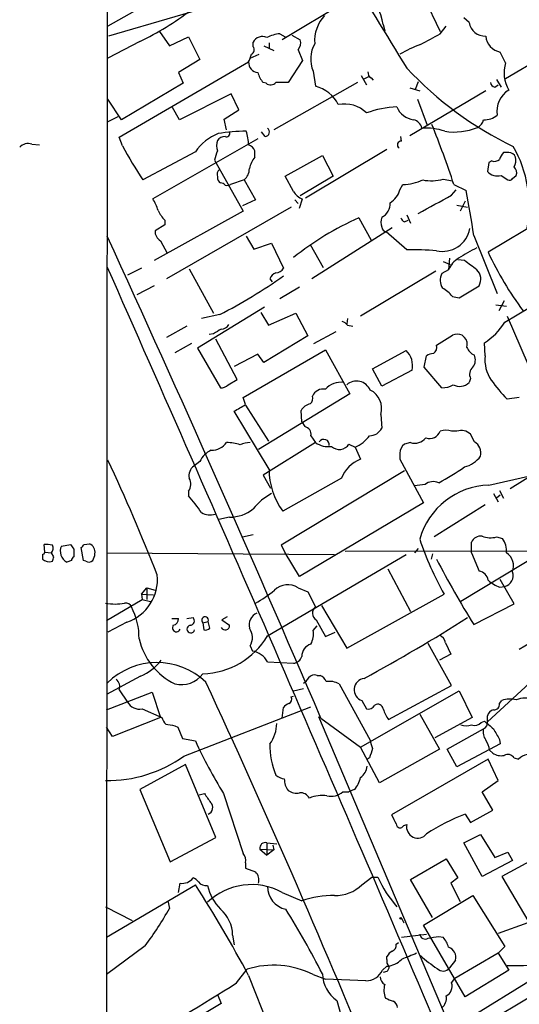
# Model space of a CAD drawing. Extents: x 6 to 1065, y 2 to 882.
# Drawn here: x 52 to 108, y 649 to 759 of the extents above; entities that cross this region are included whole.
import ezdxf

# ---------------------------------------------------------------- set-up
doc = ezdxf.new("R2010")
doc.units = 0
doc.header["$MEASUREMENT"] = 0
doc.layers.add('MAIN', color=5, linetype='CONTINUOUS')

msp = doc.modelspace()

# ---------------------------------------------------------------- linework, layer by layer
at = {"layer": 'MAIN'}
for p, q in [((61.6373, 578.8659), (61.8067, 859.0279)), ((95.504, 764.4553), (98.806, 757.5973)), ((72.136, 764.0319), (61.8067, 758.1899)), ((123.2747, 762.4233), (106.0873, 752.3479)), ((78.1473, 761.8306), (61.8913, 757.0893)), ((88.138, 760.8146), (81.1953, 756.6659)), ((102.0233, 758.6133), (101.4307, 759.1213)), ((92.456, 758.3593), (92.6253, 757.6819)), ((98.806, 757.3433), (99.4833, 758.1899)), ((67.564, 757.5973), (68.6647, 755.9886)), ((68.6647, 755.9886), (70.7813, 757.0046)), ((70.7813, 757.0046), (72.0513, 754.4646)), ((80.9413, 757.3433), (81.534, 757.0046)), ((82.296, 757.1739), (83.2273, 756.6659)), ((65.3627, 756.4966), (61.8067, 754.6339)), ((77.978, 755.9039), (77.978, 756.4119)), ((79.1633, 755.9886), (80.264, 755.4806)), ((79.756, 756.3273), (79.756, 755.7346)), ((77.6393, 754.6339), (78.6553, 755.0573)), ((82.9733, 755.5653), (83.4813, 754.3799)), ((106.0873, 754.1259), (105.4947, 755.3113)), ((63.0767, 745.8286), (77.47, 754.2106)), ((72.0513, 754.4646), (69.6807, 753.0253)), ((83.4813, 754.3799), (81.8727, 751.9246)), ((69.6807, 753.0253), (70.1887, 751.8399)), ((84.6667, 753.1946), (84.9207, 751.5013)), ((90.0007, 752.6866), (90.5933, 751.6706)), ((90.3393, 752.3479), (90.8473, 752.6019)), ((91.1013, 752.4326), (91.3553, 752.1786)), ((70.1887, 751.8399), (63.3307, 747.7759)), ((79.4173, 751.8399), (79.0787, 751.9246)), ((89.5773, 751.9246), (80.264, 746.6753)), ((81.8727, 751.9246), (80.518, 751.9246)), ((95.4193, 751.3319), (96.52, 750.9933)), ((96.3507, 752.0093), (96.012, 751.1626)), ((104.902, 751.4166), (105.2407, 751.6706)), ((105.0713, 752.2633), (105.5793, 751.4166)), ((75.5227, 750.6546), (69.7653, 747.7759)), ((76.3693, 748.8766), (75.5227, 750.6546)), ((103.886, 750.9933), (95.4193, 745.9979)), ((63.3307, 747.7759), (61.8067, 750.0619)), ((69.7653, 747.7759), (69.0033, 749.1306)), ((96.266, 750.0619), (97.3667, 747.1833)), ((62.9073, 748.1146), (61.722, 747.5219)), ((74.7607, 747.8606), (76.3693, 748.8766)), ((75.0147, 746.6753), (74.7607, 747.8606)), ((63.4153, 744.8973), (63.0767, 745.8286)), ((79.3327, 745.9133), (78.9093, 746.4213)), ((94.488, 745.4053), (94.4033, 745.9133)), ((53.34, 745.0666), (54.1867, 744.9819)), ((78.486, 745.6593), (66.802, 738.9706)), ((71.5433, 744.2199), (65.7013, 741.0873)), ((78.1473, 743.6273), (78.1473, 744.3046)), ((81.534, 741.5106), (85.6827, 743.7966)), ((92.8793, 744.4739), (83.82, 739.0553)), ((85.6827, 743.7966), (86.868, 741.5106)), ((106.426, 744.1353), (105.8333, 744.1353)), ((73.66, 743.2886), (73.8293, 743.0346)), ((73.8293, 743.0346), (76.8773, 737.6159)), ((104.2247, 743.0346), (104.0553, 742.0186)), ((104.5633, 743.2039), (104.2247, 743.0346)), ((82.4653, 739.8173), (81.534, 741.5106)), ((86.868, 741.5106), (83.2273, 739.3093)), ((105.5793, 741.5953), (106.3413, 741.0873)), ((106.8493, 741.2566), (107.2727, 741.5953)), ((76.962, 741.0873), (75.438, 740.5793)), ((76.962, 741.0873), (78.232, 738.8859)), ((94.3187, 739.9866), (94.6573, 740.5793)), ((99.1447, 741.1719), (100.1607, 741.0026)), ((100.33, 740.5793), (101.6847, 739.9019)), ((100.076, 739.3939), (100.584, 739.9866)), ((78.232, 738.8859), (76.7927, 738.2086)), ((82.6347, 738.8859), (82.9733, 738.4626)), ((83.1427, 737.9546), (83.4813, 738.9706)), ((100.6687, 738.2933), (101.854, 738.0393)), ((101.6, 738.7166), (101.0073, 737.6159)), ((76.8773, 737.6159), (66.9713, 732.1126)), ((82.2113, 738.0393), (68.326, 730.0806)), ((95.0807, 737.1926), (95.504, 736.2613)), ((111.9293, 737.7006), (104.14, 733.0439)), ((68.1567, 736.0919), (67.056, 735.4146)), ((68.1567, 736.5999), (68.1567, 736.0919)), ((89.7467, 736.8539), (91.1013, 734.3986)), ((94.8267, 736.4306), (95.25, 736.5999)), ((93.472, 735.7533), (84.4973, 730.0806)), ((95.0807, 733.2979), (92.7947, 735.3299)), ((102.5313, 734.9066), (105.156, 728.4719)), ((67.6487, 734.3139), (68.4107, 732.9593)), ((77.216, 734.8219), (78.0627, 733.3826)), ((78.0627, 733.3826), (80.01, 734.0599)), ((80.01, 734.0599), (81.3647, 731.2659)), ((84.328, 733.8906), (85.7673, 731.3506)), ((99.1447, 732.0279), (99.9067, 731.6893)), ((99.822, 732.3666), (99.7373, 731.0966)), ((101.5153, 732.1126), (100.7533, 732.1973)), ((65.532, 731.2659), (64.008, 730.5039)), ((70.866, 731.1813), (73.5753, 726.2706)), ((98.298, 730.9273), (89.916, 725.9319)), ((99.7373, 731.0966), (98.9753, 730.6733)), ((79.8407, 730.0806), (80.0947, 729.7419)), ((66.9713, 729.3186), (65.024, 728.3026)), ((83.1427, 729.1493), (80.9413, 727.8793)), ((100.9227, 727.9639), (103.124, 729.3186)), ((106.0027, 725.2546), (112.1833, 728.9799)), ((100.1607, 728.1333), (100.9227, 727.9639)), ((104.9867, 727.2019), (106.172, 727.0326)), ((105.918, 727.6253), (105.3253, 726.5246)), ((79.248, 726.9479), (71.7973, 722.3759)), ((74.2527, 726.1013), (72.2207, 725.6779)), ((78.8247, 726.3553), (79.6713, 724.9159)), ((79.6713, 724.9159), (82.7193, 726.2706)), ((82.7193, 726.2706), (84.074, 723.7306)), ((88.4767, 725.6779), (88.392, 725.0853)), ((106.2567, 725.9319), (110.1513, 716.8726)), ((70.612, 724.8313), (68.326, 723.5613)), ((73.5753, 723.9846), (73.0673, 723.8999)), ((84.7513, 722.8839), (87.2067, 724.2386)), ((88.4767, 724.9159), (89.0693, 724.8313)), ((71.12, 722.8839), (69.2573, 721.8679)), ((76.2, 718.9046), (73.8293, 723.3919)), ((84.074, 723.7306), (79.1633, 720.7673)), ((98.3827, 722.7146), (100.1607, 723.8153)), ((101.2613, 723.8153), (101.5153, 723.5613)), ((103.8013, 721.5293), (103.7167, 722.9686)), ((71.7973, 722.3759), (74.3373, 717.9733)), ((76.8773, 716.8726), (86.0213, 722.2066)), ((86.0213, 722.2066), (88.7307, 717.2959)), ((91.2707, 720.0899), (94.996, 722.1219)), ((78.486, 721.6986), (75.8613, 720.3439)), ((79.1633, 720.7673), (78.486, 721.6986)), ((97.028, 720.2593), (97.282, 721.5293)), ((92.2867, 718.1426), (91.2707, 720.0899)), ((95.6733, 719.9206), (92.2867, 718.1426)), ((98.9753, 717.9733), (97.028, 720.2593)), ((75.184, 718.3119), (76.2, 718.9046)), ((102.1927, 718.9893), (102.0233, 718.5659)), ((77.1313, 716.1106), (76.8773, 716.8726)), ((88.7307, 717.2959), (78.5707, 711.1153)), ((107.6113, 716.8726), (106.2567, 716.7033)), ((79.756, 708.9139), (75.8613, 715.3486)), ((77.1313, 716.0259), (79.6713, 712.0466)), ((83.3967, 714.1633), (83.312, 715.4333)), ((83.3967, 714.1633), (83.7353, 713.6553)), ((92.202, 715.0099), (92.2867, 713.4859)), ((100.6687, 713.1473), (100.076, 713.1473)), ((84.9207, 711.8773), (79.0787, 708.2366)), ((84.4127, 712.6393), (84.9207, 711.8773)), ((95.504, 711.8773), (94.8267, 711.7079)), ((102.616, 711.9619), (102.1927, 712.8086)), ((115.316, 712.2159), (106.5953, 706.7126)), ((88.646, 711.7079), (89.3233, 711.3693)), ((89.3233, 711.3693), (89.916, 710.0146)), ((72.0513, 709.7606), (71.374, 709.2526)), ((94.3187, 710.6919), (94.3187, 710.0146)), ((94.3187, 710.0146), (96.9433, 705.1886)), ((94.8267, 708.7446), (81.1107, 700.4473)), ((79.0787, 708.2366), (79.9253, 706.7973)), ((87.7993, 707.8979), (81.28, 704.2573)), ((104.2247, 707.1359), (108.6273, 708.1519)), ((70.7813, 706.4586), (70.7813, 705.9506)), ((105.41, 706.5433), (105.8333, 705.6966)), ((104.7327, 706.2046), (105.2407, 705.2733)), ((105.4947, 706.0353), (105.0713, 705.6966)), ((96.9433, 705.1886), (83.1427, 696.9759)), ((103.8013, 704.9346), (98.1287, 701.3786)), ((75.3533, 703.5799), (74.168, 703.3259)), ((76.7927, 701.3786), (77.978, 701.6326)), ((105.0713, 701.3786), (105.7487, 701.2093)), ((54.7793, 699.6853), (54.6947, 700.5319)), ((56.642, 700.3626), (57.658, 700.5319)), ((57.9967, 700.0239), (57.9967, 699.1773)), ((59.0973, 698.7539), (58.8433, 700.1933)), ((59.182, 700.5319), (59.7747, 700.6166)), ((81.1107, 700.4473), (81.534, 699.6006)), ((187.96, 699.8546), (88.2227, 699.7699)), ((96.3507, 700.1086), (95.9273, 699.6006)), ((102.2773, 699.6006), (102.2773, 700.7859)), ((54.5253, 699.4313), (54.5253, 698.9233)), ((54.7793, 699.6853), (55.5413, 699.6006)), ((55.7953, 699.1773), (55.5413, 699.6006)), ((57.7427, 698.7539), (57.2347, 698.5846)), ((59.3513, 698.6693), (59.0973, 698.7539)), ((61.6373, 699.6006), (87.0373, 699.4313)), ((79.5867, 690.3719), (94.996, 699.4313)), ((83.1427, 696.9759), (81.534, 699.6006)), ((97.9593, 699.5159), (97.79, 698.9233)), ((109.8973, 699.5159), (101.092, 694.1819)), ((102.2773, 699.6006), (103.124, 697.5686)), ((92.964, 697.8226), (95.504, 693.0813)), ((107.0187, 693.9279), (105.4947, 696.6373)), ((65.532, 695.0286), (66.1247, 695.7059)), ((66.1247, 695.7059), (67.056, 695.4519)), ((66.1247, 695.7059), (66.1247, 694.4359)), ((82.9733, 695.7059), (84.074, 695.2826)), ((105.41, 695.7906), (106.0027, 695.8753)), ((119.126, 695.7059), (107.6113, 688.8479)), ((61.6373, 692.0653), (65.6167, 694.4359)), ((65.532, 695.0286), (65.6167, 694.4359)), ((65.532, 695.0286), (66.8867, 694.9439)), ((65.6167, 694.4359), (66.548, 694.1819)), ((84.074, 695.2826), (84.9207, 693.5893)), ((88.392, 689.0173), (99.2293, 695.0286)), ((85.598, 693.7586), (88.392, 689.0173)), ((102.5313, 691.6419), (107.0187, 693.9279)), ((68.9187, 692.3193), (69.6807, 692.3193)), ((70.612, 692.3193), (71.2893, 692.4039)), ((75.0993, 692.4886), (74.5067, 692.1499)), ((74.5067, 692.1499), (75.3533, 691.5573)), ((85.0053, 692.1499), (86.0213, 690.2873)), ((63.9233, 691.8959), (61.8067, 690.7953)), ((72.39, 691.8113), (72.9827, 691.9806)), ((72.39, 691.8113), (72.4747, 691.0493)), ((73.152, 691.2186), (72.9827, 691.9806)), ((84.6667, 690.9646), (85.09, 691.4726)), ((86.0213, 690.2873), (87.122, 690.7953)), ((77.6393, 689.2713), (77.8933, 688.6786)), ((100.076, 684.8686), (97.4513, 689.5253)), ((99.3987, 689.6099), (99.9913, 688.3399)), ((99.9913, 688.3399), (98.7213, 687.6626)), ((79.5867, 687.4933), (82.4653, 687.3239)), ((65.4473, 685.8846), (61.6373, 683.8526)), ((85.09, 685.9693), (85.4287, 685.9693)), ((82.4653, 684.2759), (83.566, 684.5299)), ((87.5453, 685.0379), (91.0167, 678.7726)), ((93.0487, 681.0586), (100.076, 684.8686)), ((109.22, 685.5459), (104.0553, 680.8046)), ((61.6373, 682.1593), (66.7173, 684.1066)), ((63.0767, 684.3606), (64.008, 683.0059)), ((66.7173, 684.1066), (67.6487, 681.3126)), ((82.2113, 683.5986), (82.4653, 683.6833)), ((89.916, 678.0106), (100.9227, 684.2759)), ((100.9227, 684.2759), (102.362, 681.3126)), ((70.2733, 676.9946), (84.4127, 682.4979)), ((81.1953, 681.2279), (81.3647, 682.4133)), ((90.0853, 683.1753), (90.5933, 682.2439)), ((105.41, 682.8366), (105.664, 683.1753)), ((67.6487, 681.3126), (62.3147, 679.1959)), ((65.6167, 682.2439), (67.818, 681.3126)), ((85.2593, 681.3973), (99.6527, 647.4459)), ((85.5133, 681.2279), (89.916, 678.0106)), ((96.52, 681.6513), (98.7213, 677.7566)), ((102.362, 681.3126), (98.2133, 679.0266)), ((104.0553, 680.8893), (104.0553, 681.4819)), ((62.3147, 679.1959), (61.6373, 680.2119)), ((69.2573, 680.3813), (69.596, 680.2119)), ((69.596, 680.2119), (70.104, 678.9419)), ((103.378, 680.7199), (103.7167, 680.8893)), ((99.568, 677.7566), (103.632, 680.0426)), ((70.104, 678.9419), (71.5433, 678.6879)), ((92.0327, 674.0313), (89.916, 678.0106)), ((105.4947, 678.3493), (100.6687, 675.8093)), ((105.41, 678.8573), (105.4947, 678.3493)), ((90.932, 676.8253), (90.5933, 676.5713)), ((98.7213, 677.7566), (92.0327, 674.0313)), ((100.6687, 675.8093), (99.568, 677.7566)), ((104.3093, 677.6719), (104.648, 677.3333)), ((107.0187, 676.8253), (107.5267, 676.6559)), ((70.4427, 676.0633), (65.3627, 673.2693)), ((73.8293, 667.9353), (70.4427, 676.0633)), ((104.14, 676.6559), (93.3873, 670.4753)), ((105.2407, 674.2853), (104.14, 676.6559)), ((103.4627, 673.0153), (105.2407, 674.2853)), ((65.3627, 673.2693), (68.7493, 665.2259)), ((71.9667, 672.6766), (72.5593, 672.8459)), ((74.676, 672.8459), (76.8773, 666.1573)), ((87.9687, 673.0153), (88.646, 673.0153)), ((89.2387, 673.2693), (88.646, 673.0153)), ((104.648, 670.9833), (103.4627, 673.0153)), ((101.6, 670.5599), (102.1927, 669.6286)), ((102.1927, 669.6286), (104.648, 670.9833)), ((94.742, 669.2899), (95.0807, 669.3746)), ((101.4307, 667.3426), (103.2933, 668.2739)), ((103.2933, 668.2739), (104.902, 665.7339)), ((68.7493, 665.2259), (73.8293, 667.9353)), ((79.502, 667.3426), (80.6027, 667.2579)), ((79.502, 667.3426), (79.502, 665.9879)), ((80.1793, 667.0886), (80.264, 666.5806)), ((103.4627, 663.6173), (101.4307, 667.3426)), ((78.74, 666.6653), (79.502, 665.9879)), ((78.74, 666.6653), (80.264, 666.5806)), ((80.264, 666.5806), (79.502, 665.9879)), ((104.902, 665.7339), (106.3413, 666.3266)), ((110.3207, 666.1573), (105.664, 663.6173)), ((106.3413, 666.3266), (106.8493, 665.3953)), ((77.1313, 665.1413), (77.1313, 664.5486)), ((95.504, 663.2786), (99.4833, 665.5646)), ((99.4833, 665.5646), (100.7533, 663.4479)), ((106.8493, 665.3953), (103.4627, 663.6173)), ((77.1313, 664.5486), (78.232, 664.1253)), ((61.6373, 656.8439), (71.5433, 662.6859)), ((69.6807, 661.8393), (69.85, 662.8553)), ((90.0853, 662.6859), (91.186, 663.5326)), ((91.186, 663.5326), (91.8633, 663.5326)), ((97.9593, 659.0453), (95.504, 663.2786)), ((100.7533, 663.4479), (99.9913, 662.8553)), ((99.9913, 662.8553), (101.0073, 660.8233)), ((105.664, 663.6173), (110.49, 655.4046)), ((81.1953, 661.8393), (83.3967, 660.9079)), ((96.9433, 658.1986), (102.4467, 661.5006)), ((102.4467, 661.5006), (106.0027, 655.8279)), ((68.4953, 660.9079), (68.6647, 660.0613)), ((61.5527, 660.2306), (64.516, 658.7066)), ((94.488, 658.9606), (94.742, 658.4526)), ((101.6, 650.2399), (96.9433, 658.1986)), ((108.5427, 658.4526), (105.2407, 657.2673)), ((75.692, 657.0979), (75.8613, 655.9973)), ((94.488, 656.8439), (97.282, 657.1826)), ((93.8953, 656.0819), (94.1493, 656.2513)), ((98.6367, 656.9286), (99.1447, 656.8439)), ((65.9553, 655.9126), (61.6373, 652.6953)), ((105.2407, 655.0659), (100.4147, 652.2719)), ((106.0027, 655.8279), (105.2407, 655.0659)), ((105.2407, 655.0659), (106.426, 653.2033)), ((92.8793, 654.3886), (92.8793, 654.7273)), ((100.4993, 654.3039), (99.822, 653.4573)), ((112.522, 654.3039), (101.092, 647.2766)), ((76.1153, 651.7639), (77.3007, 653.2879)), ((92.8793, 653.6266), (92.3713, 653.2033)), ((92.8793, 653.0339), (92.456, 652.9493)), ((106.426, 653.2033), (101.6, 650.2399)), ((77.47, 652.6106), (80.01, 646.1759)), ((84.6667, 652.6953), (86.0213, 652.1873)), ((90.5087, 652.0179), (86.0213, 652.1873)), ((100.076, 651.7639), (100.4147, 652.2719)), ((74.422, 649.4779), (69.2573, 646.4299)), ((73.9987, 650.4939), (74.422, 649.4779)), ((87.2913, 649.8166), (89.3233, 642.7046))]:
    msp.add_line(p, q, dxfattribs=at)
msp.add_circle((94.4033, 658.9606), 0.0846, dxfattribs=at)
for centre, radius, start, end in [((-18136.4721, -6951.8457), 19835.5582, 22.65388643, 23.12110237), ((839.4671, 1214.6026), 875.6118, 210.9111286, 211.7738719), ((84.3723, 756.8696), 8.2198, 10.44157, 41.708676), ((51.722, 785.158), 31.7418, 295.450983, 307.477455), ((88.9252, 756.5655), 4.102, 136.765262, 184.514941), ((103.7643, 758.8408), 1.7557, 187.444773, 273.974712), ((78.9939, 755.9041), 1.1357, 63.425925, 153.441717), ((81.2276, 753.712), 3.6426, 94.508005, 118.276786), ((-198.6437, 1307.074), 625.0441, 298.1878643, 298.4170477), ((105.808, 757.2115), 1.9259, 183.637946, 260.637454), ((77.4893, 755.5614), 0.5968, 302.358529, 35.024268), ((82.1837, 756.3271), 1.0972, 316.02659, 17.985787), ((87.7995, 754.5493), 3.4132, 150.256993, 203.384846), ((101.6237, 742.8088), 14.2614, 110.605277, 120.811832), ((-134.0657, 839.321), 228.0156, 338.082842, 338.311992), ((78.628, 754.1751), 1.1585, 178.244073, 262.959635), ((124.0391, 780.478), 39.5551, 222.937026, 244.377658), ((109.6429, 752.9782), 3.7363, 162.110616, 210.571365), ((81.7522, 754.0742), 3.4305, 197.803783, 218.800661), ((91.4402, 753.0253), 0.6828, 172.88227, 240.239505), ((79.9214, 752.4827), 0.8169, 231.895561, 316.909648), ((83.9889, 747.7331), 3.8817, 26.569012, 76.110534), ((104.9865, 752.0091), 0.5985, 188.116564, 261.883436), ((107.848, 748.7459), 2.7314, 121.373879, 189.738212), ((88.1364, 746.0082), 3.5264, 45.836409, 101.046735), ((94.6584, 737.0187), 12.2154, 93.183629, 109.437823), ((96.1529, 750.1023), 2.347, 202.205785, 262.405034), ((103.6997, 750.1129), 2.338, 268.340676, 308.527766), ((95.5466, 746.5485), 1.2626, 13.562981, 76.437019), ((-10.6323, 703.6414), 116.9489, 18.411927, 21.903166), ((100.401, 753.0232), 6.6073, 260.530978, 292.73653), ((102.3762, 748.0864), 1.2937, 296.563071, 346.111999), ((76.2096, 740.9905), 5.6748, 112.005209, 145.314106), ((74.8313, 744.8832), 1.0302, 89.221346, 143.919879), ((77.5385, 723.0829), 23.4252, 90.788828, 98.482026), ((74.9936, 746.273), 0.3891, 247.594233, 22.405767), ((72.3669, 744.9146), 5.1035, 0.755576, 18.167973), ((79.2648, 746.4321), 0.5232, 277.45643, 52.032818), ((97.1607, 740.0515), 6.8041, 71.550405, 93.258069), ((52.9167, 743.881), 1.2589, 70.351687, 137.720494), ((112.9266, 772.0132), 56.4503, 208.70824, 213.219134), ((76.0298, 744.8972), 2.1158, 163.732105, 196.265296), ((77.1736, 744.0082), 1.0178, 16.930557, 73.069443), ((94.4457, 744.9961), 0.4114, 84.098158, 239.033855), ((95.3794, 738.1643), 13.3307, 348.838926, 29.915315), ((327.8366, 659.1192), 267.7503, 161.448775, 161.677951), ((81.7786, 741.1596), 4.3904, 145.801392, 164.16915), ((107.0376, 742.9677), 1.6774, 135.886457, 166.006836), ((106.4173, 743.2968), 0.8386, 23.211151, 89.405539), ((105.7271, 743.2886), 1.4996, 329.460843, 13.053036), ((104.8596, 743.9235), 0.7782, 247.620265, 315.010412), ((106.5248, 741.8916), 0.8045, 338.38772, 52.124392), ((74.6902, 741.6799), 0.7367, 126.432795, 200.169164), ((74.6762, 741.3413), 0.6827, 172.88227, 240.239505), ((76.0266, 742.2971), 1.5292, 307.710681, 2.256019), ((105.1491, 743.0016), 1.4706, 221.94609, 287.00935), ((74.3798, 740.1986), 0.5516, 32.451277, 94.41862), ((75.0148, 741.4249), 0.9456, 259.674018, 296.58673), ((94.6021, 745.8425), 5.2635, 270.600891, 295.386873), ((97.8159, 746.1489), 5.1513, 259.291249, 284.948612), ((106.5107, 741.4258), 0.3785, 243.414641, 333.448488), ((84.1089, 740.7566), 1.8931, 209.747509, 250.638536), ((92.0089, 740.6125), 2.3931, 300.347432, 344.838325), ((-409.7856, 1669.701), 1060.8629, 298.4960829, 298.7252662), ((23.1808, 724.0277), 80.0928, 7.806544, 11.431582), ((63.1738, 736.5041), 4.3872, 15.826461, 34.208402), ((91.5939, 738.4136), 1.6296, 295.159206, 4.706121), ((70.8748, 739.2957), 3.8282, 204.624302, 224.763999), ((102.8272, 706.9977), 32.5959, 113.659029, 128.658463), ((93.9379, 736.3882), 1.7405, 161.565051, 198.431826), ((95.1231, 737.1505), 0.7785, 202.394546, 247.621867), ((68.2696, 735.3582), 1.2149, 177.33919, 239.265937), ((92.8795, 735.9226), 0.5987, 188.131456, 261.857718), ((99.0594, 736.2404), 3.1018, 257.398865, 349.376941), ((-1945.8122, -188.4348), 2209.6598, 23.1770127, 24.6975061), ((95.8847, 700.1949), 33.1128, 85.673542, 91.391317), ((398.1724, 224.9706), 588.0973, 120.1411437, 120.3703316), ((139.0153, 749.4558), 38.544, 205.201116, 216.50808), ((102.1731, 730.0975), 2.6327, 120.471834, 157.697873), ((-151.7952, 392.9456), 423.3208, 53.016198, 53.245392), ((-5316.7402, -1654.7499), 5884.0237, 23.02230716, 23.92473862), ((80.8144, 729.7842), 1.0178, 106.930557, 163.069443), ((80.4332, 731.8589), 1.1042, 274.404277, 327.518859), ((100.4257, 729.9431), 1.6238, 153.277153, 212.75155), ((101.8801, 730.048), 1.442, 329.613427, 46.649415), ((46.9564, 779.0759), 59.5936, 297.26076, 305.266657), ((96.8169, 725.2973), 4.3845, 40.302505, 59.229875), ((74.3372, 725.5936), 1.1042, 274.404277, 327.518859), ((87.5453, 724.2386), 1.1516, 36.024081, 72.896174), ((99.7797, 729.1916), 7.3638, 302.319617, 327.680384), ((201.0096, 512.5454), 246.8725, 120.848186, 121.077349), ((100.711, 722.3338), 1.5804, 69.622594, 110.377406), ((100.7254, 722.7994), 1.0975, 342.019049, 43.966292), ((93.4089, 720.4287), 2.3207, 347.353097, 46.852563), ((98.1289, 720.2587), 1.527, 93.187323, 123.684864), ((97.6146, 722.4667), 0.8071, 302.142335, 17.887196), ((103.1664, 723.011), 1.5016, 201.502403, 248.497598), ((101.336, 721.086), 1.3846, 323.339491, 22.412322), ((107.8515, 721.1025), 4.0726, 173.984514, 214.088848), ((103.0757, 719.4731), 1.0069, 128.661586, 208.718549), ((87.776, 716.215), 2.3672, 83.272771, 137.838816), ((89.4792, 717.0183), 1.6898, 24.509901, 130.045214), ((100.972, 719.5749), 1.4572, 240.084907, 316.176174), ((117.5972, 728.0347), 16.0315, 215.085274, 224.977003), ((74.4341, 718.9591), 0.9905, 264.391856, 319.204217), ((85.7706, 716.5371), 1.2914, 78.805795, 156.989004), ((89.9536, 715.6402), 2.3351, 344.34008, 62.918112), ((99.023, 720.3455), 2.3727, 268.848057, 301.008069), ((83.8906, 716.7879), 0.7365, 306.431156, 20.171846), ((-114.0036, 1033.2295), 370.266, 300.84916, 301.078343), ((84.6731, 714.6769), 1.5572, 102.804592, 150.937891), ((83.5151, 712.7747), 0.9077, 351.421795, 75.960695), ((90.9499, 714.1178), 1.4786, 269.306362, 334.700086), ((97.6078, 713.5977), 1.2801, 251.29469, 339.398901), ((99.441, 711.0726), 2.1697, 72.982309, 107.017691), ((101.1343, 711.6443), 1.5735, 47.727781, 107.211959), ((73.3424, 713.1051), 2.0746, 269.417258, 323.713944), ((74.9724, 706.9244), 4.9531, 71.565051, 89.51068), ((77.7876, 708.7231), 3.1577, 92.691875, 113.297943), ((86.3294, 713.8482), 2.4226, 234.444726, 278.768279), ((85.8477, 711.6289), 0.6038, 351.398852, 146.530998), ((88.0306, 714.6606), 3.5361, 291.44305, 325.136474), ((95.9698, 713.4009), 1.5932, 253.000388, 320.396573), ((101.8899, 710.7093), 1.4478, 345.76604, 59.900234), ((74.2103, 708.8716), 2.3349, 112.380135, 157.619865), ((87.5692, 712.3721), 1.2653, 226.527568, 328.332567), ((95.588, 710.6923), 1.2693, 126.855452, 180.018056), ((-140.4136, 615.3047), 223.2644, 21.503844, 25.076363), ((91.3811, 706.4328), 3.8699, 112.246532, 157.753468), ((100.7958, 712.1731), 3.0901, 283.464218, 323.921098), ((72.1205, 708.2001), 1.2904, 125.346693, 193.54409), ((87.4456, 708.8529), 7.6899, 179.545494, 216.699423), ((77.0821, 745.5063), 43.7888, 299.487904, 303.916083), ((69.7191, 707.2433), 1.3206, 323.544873, 29.715821), ((98.0143, 706.0484), 1.4788, 65.110668, 127.565757), ((98.6015, 692.5619), 14.7341, 95.799317, 100.456979), ((104.4484, 698.9059), 8.233, 91.556976, 164.366144), ((59.2662, 695.5648), 15.5068, 33.34195, 42.048209), ((83.6536, 699.7664), 7.3977, 119.507022, 140.103792), ((75.3677, 707.7032), 4.1233, 269.799904, 309.275915), ((73.1744, 705.7289), 1.898, 239.83613, 287.486025), ((130.6405, 712.639), 36.011, 198.647626, 209.276768), ((103.3089, 700.3566), 1.1174, 82.088181, 157.405379), ((104.3955, 703.8608), 2.5726, 248.740384, 285.230115), ((103.9046, 699.864), 2.2827, 353.373748, 36.11134), ((54.9488, 698.1607), 2.3848, 73.502805, 96.116527), ((54.9346, 700.0889), 0.7788, 321.171293, 27.400802), ((57.8408, 699.7744), 1.3353, 153.864784, 243.005099), ((184.8388, 784.9605), 152.6537, 213.578079, 213.807241), ((-25.6247, 785.0251), 119.7133, 314.87688, 315.106097), ((59.3284, 699.6665), 1.0497, 351.7518, 64.838677), ((54.4833, 699.7273), 0.299, 278.075896, 351.924104), ((55.2788, 699.6764), 1.0653, 224.984788, 289.021749), ((-71.2817, 741.2458), 133.8593, 341.453817, 341.683013), ((58.2928, 698.7118), 0.5517, 122.460041, 175.623597), ((59.6779, 699.2015), 0.6244, 238.463431, 314.208421), ((58.8452, 699.5999), 1.5244, 326.291169, 356.841227), ((206.2695, 755.5696), 121.8539, 207.701858, 211.643065), ((105.2032, 698.1239), 1.7661, 338.75403, 56.732825), ((62.273, 696.6778), 5.0586, 289.040264, 5.302612), ((102.9545, 696.3831), 1.1976, 8.136869, 81.863131), ((107.1887, 700.1944), 4.7495, 230.065919, 248.00616), ((105.7021, 697.0606), 1.2228, 284.23057, 20.253322), ((71.4768, 706.2232), 13.9546, 298.952432, 309.476953), ((81.8134, 694.0045), 2.0592, 55.716467, 135.340375), ((62.611, 699.7253), 5.8099, 259.504716, 280.495284), ((63.8013, 693.3527), 0.673, 20.583947, 101.311602), ((57.791, 690.1294), 7.4876, 359.264616, 27.521575), ((85.4491, 692.8982), 0.87, 127.40074, 239.328768), ((68.94, 692.2839), 0.7415, 281.51299, 2.736234), ((70.9418, 692.0519), 0.4946, 271.030888, 45.368588), ((72.6253, 692.1096), 0.3799, 340.153453, 231.73351), ((78.9847, 691.562), 1.4706, 113.373043, 193.50331), ((-12.7049, 873.9815), 214.6955, 298.682466, 302.248187), ((69.4267, 691.2694), 0.4445, 139.634972, 342.249926), ((71.0354, 691.134), 0.4317, 101.315138, 348.684862), ((72.6864, 691.6418), 0.6292, 250.338213, 317.731211), ((74.8604, 691.5301), 0.4936, 207.354142, 3.158584), ((76.1548, 690.1823), 1.7417, 328.463615, 36.511331), ((72.5198, 691.7195), 7.4355, 193.107358, 243.974611), ((72.0458, 694.9577), 8.8258, 272.235058, 328.695224), ((82.108, 690.6079), 2.5835, 333.138391, 7.936269), ((98.1432, 689.2997), 1.2933, 13.878289, 63.448818), ((84.7847, 688.1032), 1.3881, 105.543995, 180.714096), ((77.5107, 686.3297), 2.3799, 29.270672, 80.748637), ((82.3468, 688.419), 1.1015, 276.175906, 342.397417), ((67.2687, 679.5268), 7.879, 46.133887, 134.747525), ((63.0349, 691.3448), 5.9694, 293.836576, 321.913718), ((69.9822, 687.983), 3.033, 256.172224, 322.547507), ((82.8466, 686.4347), 1.4964, 298.735138, 331.264862), ((84.7937, 685.2214), 0.8045, 68.38772, 142.124392), ((85.1323, 684.9957), 1.0177, 16.919786, 73.067804), ((90.4787, 684.3754), 1.2629, 96.337186, 251.850545), ((62.0184, 684.6992), 1.1112, 342.258079, 49.639196), ((-912.0215, 229.6034), 1085.0382, 22.3592597, 24.8280627), ((86.4447, 683.0064), 2.3105, 61.55262, 98.429604), ((81.7032, 683.3446), 0.568, 296.574073, 26.56054), ((108.2463, 680.975), 2.4837, 66.918937, 113.078941), ((65.3458, 683.7512), 1.5314, 209.122559, 280.18873), ((82.2966, 681.7352), 1.1525, 107.122101, 143.958372), ((90.7625, 683.1078), 0.8803, 258.91855, 329.974995), ((91.8634, 682.1763), 0.5965, 6.507803, 124.59856), ((-3835.7754, 7335.6862), 7762.4232, 300.49145575, 301.00847906), ((104.8174, 682.7519), 0.5986, 261.865837, 8.134163), ((106.5967, 680.7765), 2.5737, 74.772606, 111.247048), ((69.4456, 681.7182), 1.6774, 193.993164, 224.113543), ((96.8988, 683.7247), 4.6831, 198.433401, 214.701653), ((105.0289, 681.1857), 1.0177, 106.921424, 163.078576), ((111.0749, 934.4697), 257.5066, 260.424923, 260.654102), ((76.7012, 680.6658), 3.9016, 323.578003, 359.552099), ((101.6847, 682.4995), 2.1182, 253.751048, 286.246355), ((102.6159, 681.5104), 1.098, 252.038641, 313.952068), ((103.3779, 680.6988), 0.7037, 291.167873, 15.707168), ((315.9098, 934.4779), 330.6555, 230.078715, 230.307887), ((105.029, 679.6616), 1.448, 164.744881, 217.874984), ((401.4042, 848.7794), 341.3006, 209.629767, 209.858944), ((122.7681, 702.3956), 56.445, 204.835494, 211.568221), ((88.2987, 678.1977), 8.4594, 178.973148, 203.106543), ((94.8663, 679.3222), 3.8886, 188.125101, 202.385024), ((101.1621, 677.0933), 3.1999, 10.417271, 31.654071), ((61.7875, 688.9191), 14.6357, 269.080765, 305.436694), ((345.1086, 592.6559), 267.7503, 161.448775, 161.677951), ((105.5792, 678.6872), 1.6432, 235.480164, 281.898715), ((106.3264, 676.337), 0.8472, 35.196467, 118.818793), ((108.7646, 675.4942), 1.6976, 62.109572, 136.818833), ((89.0268, 676.021), 1.6561, 302.475173, 355.598376), ((81.9354, 676.7602), 2.3563, 233.019707, 258.094435), ((87.376, 675.0473), 2.575, 316.332732, 350.536215), ((83.5671, 674.4551), 2.1178, 180.013527, 216.863405), ((326.9324, 841.7108), 305.3212, 213.578089, 213.807241), ((82.7617, 674.3276), 1.448, 232.125016, 285.255119), ((83.2026, 671.7236), 1.2085, 30.552324, 92.841097), ((85.7249, 668.571), 4.0478, 83.392042, 111.470745), ((86.6563, 674.5814), 2.0433, 256.828202, 309.963184), ((72.7292, 671.271), 0.7549, 289.62064, 47.759495), ((347.6211, 796.9572), 283.9586, 206.450451, 206.679652), ((110.6415, 647.4886), 24.7797, 111.399906, 122.624501), ((94.3368, 669.4654), 0.4415, 180.791579, 336.581625), ((96.2997, 669.1229), 1.2447, 168.33348, 322.114519), ((79.313, 666.7879), 0.586, 71.184755, 192.077001), ((76.0222, 665.4038), 1.1397, 346.684351, 41.38597), ((77.3413, 663.2076), 1.2789, 344.00968, 45.855381), ((70.0717, 664.361), 1.5219, 261.623926, 323.133114), ((70.9513, 662.348), 1.1507, 36.016391, 72.917772), ((-49.6817, 584.5956), 144.1998, 28.142872, 32.788684), ((72.7226, 663.6112), 1.025, 214.908679, 279.852877), ((77.8001, 655.6094), 7.095, 61.410293, 133.703094), ((78.1007, 663.7473), 5.3274, 192.422187, 225.055516), ((87.1587, 665.7), 4.2012, 268.344104, 314.156157), ((104.3655, 669.2175), 13.734, 204.451861, 220.870667), ((82.1033, 662.4471), 2.5176, 178.418086, 258.902073), ((87.0738, 649.7991), 11.7016, 90.17872, 108.314949), ((37.2955, 677.5886), 35.9337, 322.899029, 330.806059), ((71.8004, 657.0246), 3.8923, 1.079064, 49.324781), ((1.0223, 609.7177), 94.9828, 26.959997, 31.947145), ((97.1126, 657.2503), 0.5965, 186.517348, 304.59856), ((93.2845, 655.9226), 0.6312, 287.280921, 14.617437), ((55.7195, 953.1903), 299.3541, 278.013484, 278.242669), ((96.4682, 654.6929), 3.4337, 17.812818, 38.7875), ((94.1917, 654.0074), 1.4969, 118.737847, 151.253601), ((264.6647, 231.3897), 455.9476, 111.686242, 111.915418), ((99.355, 654.6195), 1.187, 344.581048, 71.212462), ((93.5144, 654.1769), 0.6694, 161.565051, 235.296185), ((92.7219, 656.038), 2.4165, 273.734586, 316.956907), ((107.0041, 666.3449), 15.5293, 227.958762, 236.65192), ((107.0513, 677.9677), 24.2694, 268.123755, 285.294998), ((80.2607, 644.0046), 9.7438, 63.115961, 107.684993), ((89.4035, 652.8814), 3.7222, 181.562589, 235.426151), ((90.5509, 654.0076), 1.9902, 268.784983, 336.162913), ((92.1772, 653.6856), 0.9579, 317.132054, 356.468811), ((99.1096, 653.9755), 0.8809, 223.18768, 323.967845), ((-27.2212, 814.2619), 192.5722, 298.477796, 302.45329), ((93.2183, 652.5261), 1.1043, 184.404277, 237.518859), ((98.916, 651.3999), 1.2158, 297.81495, 17.421498), ((94.9537, 650.9597), 2.4134, 164.747588, 201.616695), ((177.8203, 861.6062), 228.0155, 248.082856, 248.312006), ((93.2542, 648.9758), 0.8144, 5.553068, 68.194671), ((98.017, 650.1018), 1.4831, 310.252239, 8.639839)]:
    msp.add_arc(centre, radius, start, end, dxfattribs=at)

doc.saveas('drawing.dxf')
